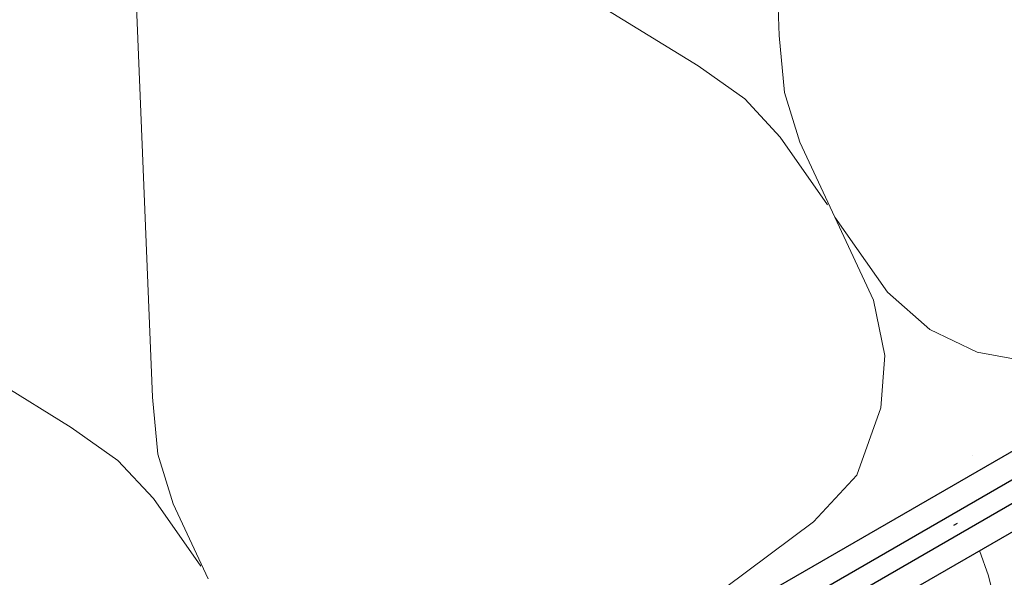
# Paper-space layout '02.16 32. Detail H.2' of a CAD drawing. Units: metres. Extents: x 0 to 210, y 0 to 297.
# Drawn here: x 42 to 66, y 131 to 144 of the extents above; entities that cross this region are included whole.
import ezdxf
from ezdxf.xclip import XClip

# ---------------------------------------------------------------- set-up
doc = ezdxf.new("R2010")
doc.units = ezdxf.units.M
doc.header["$MEASUREMENT"] = 0
doc.header["$XCLIPFRAME"] = 2
doc.linetypes.add('STRICHPUNKT2_S5', pattern=[0.011, 0.005, -0.003, 0, -0.003])
doc.layers.add('A1-----1H2_______Schraffur_1_5', color=7, linetype='Continuous')
doc.layers.add('A1E-----M5_______Rohbau', color=7, linetype='Continuous')

# ---------------------------------------------------------------- blocks, each defined once
blk = doc.blocks.new('Zeichnung_1_1', base_point=(1693.025, 1652.126))
at = {"layer": 'A1-----1H2_______Schraffur_1_5', "color": 7, "linetype": 'Continuous', "lineweight": 13, "ltscale": 1000}
for p, q in [((60.932, 143.778), (60.347, 158.268)), ((46.873, 150.489), (58.953, 143.042)), ((45.655, 134.958), (45.07, 149.448)), ((61.063, 142.387), (60.932, 143.778)), ((60.092, 142.233), (58.953, 143.042)), ((61.436, 141.176), (61.063, 142.387)), ((60.954, 141.305), (60.092, 142.233)), ((31.596, 141.669), (43.676, 134.222)), ((62.112, 139.652), (60.954, 141.305)), ((61.436, 141.176), (62.289, 139.346)), ((63.568, 137.518), (62.289, 139.346)), ((63.232, 137.324), (62.289, 139.346)), ((64.603, 136.608), (63.568, 137.518)), ((63.503, 135.973), (63.232, 137.324)), ((65.758, 136.054), (64.603, 136.608)), ((63.405, 134.695), (63.503, 135.973)), ((67.468, 135.737), (65.758, 136.054)), ((45.786, 133.567), (45.655, 134.958)), ((62.824, 133.056), (63.405, 134.695)), ((44.815, 133.413), (43.676, 134.222)), ((46.159, 132.356), (45.786, 133.567)), ((65.64, 133.541), (65.64, 133.541)), ((65.64, 133.541), (65.64, 133.541)), ((45.677, 132.485), (44.815, 133.413)), ((61.77, 131.918), (62.824, 133.056)), ((46.836, 130.832), (45.677, 132.485)), ((46.159, 132.356), (47.012, 130.526)), ((59.622, 130.311), (61.77, 131.918)), ((65.816, 131.217), (66.033, 130.6)), ((66.033, 130.6), (66.208, 129.875))]:
    blk.add_line(p, q, dxfattribs=at)
at = {"layer": 'A1E-----M5_______Rohbau', "color": 7, "linetype": 'Continuous', "lineweight": 25, "ltscale": 1000}
for p, q in [((19.81, 106.619), (144.81, 178.788)), ((19.81, 105.926), (144.81, 178.095)), ((19.81, 105.349), (123.41, 165.163)), ((19.81, 104.656), (122.41, 163.893))]:
    blk.add_line(p, q, dxfattribs=at)
at = {"layer": 'A1E-----M5_______Rohbau', "color": 7, "linetype": 'STRICHPUNKT2_S5', "lineweight": 30, "ltscale": 1000}
blk.add_line((19.81, 105.638), (144.81, 177.806), dxfattribs=at)

psp = doc.layouts.new('02.16 32. Detail H.2')

# ---------------------------------------------------------------- block references
at = {"color": 1, "linetype": 'Continuous', "lineweight": 35, "ltscale": 1000}
ref = psp.add_blockref('Zeichnung_1_1', (1693.025, 1652.126), dxfattribs=at)
XClip(ref).set_block_clipping_path([(0, 0), (210, 297)])

doc.saveas('drawing.dxf')
